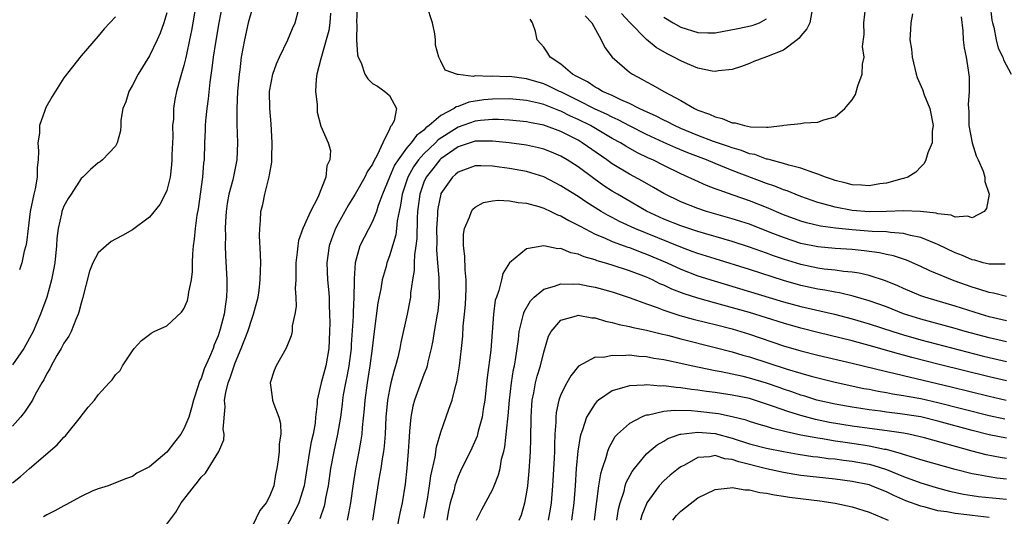
# Model space of a CAD drawing. Units: inches. Extents: x 2631000 to 2634000, y 1500000 to 1503000.
# Drawn here: x 2632036 to 2632151, y 1501417 to 1501475 of the extents above; entities that cross this region are included whole.
import ezdxf

# ---------------------------------------------------------------- set-up
doc = ezdxf.new("R2010")
doc.units = ezdxf.units.IN
doc.header["$MEASUREMENT"] = 0
doc.layers.add('LD26311500_2ft', color=101, linetype='Continuous')

msp = doc.modelspace()

# ---------------------------------------------------------------- linework, layer by layer
at = {"layer": 'LD26311500_2ft'}
for points, elevation in [([(2632035, 1501421.35), (2632035.94, 1501422.06), (2632037, 1501423.01), (2632040.22, 1501425.78), (2632041, 1501426.67), (2632041.18, 1501426.82), (2632041.34, 1501427), (2632042.92, 1501429), (2632043, 1501429.13), (2632043.83, 1501430.17), (2632044.55, 1501431), (2632045, 1501431.6), (2632046.27, 1501433), (2632046.63, 1501433.37), (2632047, 1501433.94), (2632047.55, 1501434.45), (2632047.84, 1501435), (2632049, 1501436.75), (2632049.19, 1501437), (2632050.05, 1501437.95), (2632051, 1501438.66), (2632051.19, 1501438.81), (2632051.55, 1501439), (2632053, 1501439.67), (2632054.74, 1501441.26), (2632055, 1501441.65), (2632055.41, 1501442.59), (2632055.51, 1501443), (2632055.57, 1501443.57), (2632055.9, 1501445), (2632056.02, 1501445.98), (2632056.02, 1501447), (2632056.05, 1501448.05), (2632056.13, 1501449), (2632056.23, 1501449.77), (2632056.34, 1501451), (2632056.55, 1501452.55), (2632056.69, 1501453.31), (2632057.21, 1501457), (2632057.34, 1501458.66), (2632057.4, 1501459), (2632057.44, 1501461), (2632057.51, 1501462.49), (2632057.52, 1501463), (2632057.57, 1501463.57), (2632057.73, 1501465), (2632057.89, 1501466.11), (2632058.08, 1501468.08), (2632058.31, 1501469.69), (2632058.45, 1501471), (2632058.71, 1501472.71), (2632059.11, 1501475), (2632059.5, 1501477)], 8742), ([(2632056.39, 1501477), (2632055.89, 1501474.11), (2632055.66, 1501473), (2632055.29, 1501471.29), (2632055.2, 1501470.8), (2632055, 1501470), (2632054.55, 1501468.55), (2632054.12, 1501467), (2632053.94, 1501466.06), (2632053.78, 1501465), (2632053.77, 1501463.77), (2632053.69, 1501463), (2632053.7, 1501461.7), (2632053.61, 1501459.61), (2632053.6, 1501459), (2632053.57, 1501458.43), (2632053.38, 1501457), (2632053, 1501455.43), (2632052.83, 1501455), (2632052.19, 1501453.81), (2632051, 1501452.32), (2632049, 1501450.86), (2632047.83, 1501450.17), (2632047, 1501449.77), (2632046.51, 1501449.49), (2632045.91, 1501449), (2632045, 1501448.17), (2632044.38, 1501447), (2632043.97, 1501446.03), (2632043.17, 1501442.83), (2632043, 1501442.3), (2632042.75, 1501441.25), (2632042.66, 1501441), (2632042.38, 1501440.38), (2632041.84, 1501439), (2632041.57, 1501438.43), (2632041, 1501437.63), (2632040.67, 1501437), (2632040.18, 1501436.18), (2632039.51, 1501435), (2632039.35, 1501434.65), (2632039, 1501434.08), (2632038.64, 1501433.36), (2632038.41, 1501433), (2632037.64, 1501431.64), (2632037.32, 1501431), (2632036.41, 1501429.59), (2632035.92, 1501429), (2632035, 1501427.94)], 8740), ([(2632053, 1501476.15), (2632052.64, 1501475), (2632052.22, 1501473.78), (2632051.87, 1501473), (2632051, 1501471.16), (2632049.67, 1501469), (2632049, 1501467.74), (2632048.56, 1501467), (2632048.21, 1501465.79), (2632047.88, 1501465), (2632047.64, 1501463.64), (2632047.65, 1501463), (2632047.62, 1501462.38), (2632047.23, 1501461), (2632047, 1501460.6), (2632045.5, 1501459), (2632045.21, 1501458.79), (2632045, 1501458.66), (2632044.1, 1501457.9), (2632043.22, 1501457), (2632043, 1501456.83), (2632041.86, 1501455), (2632041.51, 1501454.49), (2632041, 1501453.6), (2632040.77, 1501453), (2632040.73, 1501452.73), (2632040.31, 1501451), (2632040.17, 1501449.83), (2632040.12, 1501449), (2632039.92, 1501447), (2632039.8, 1501446.2), (2632039.56, 1501445), (2632039, 1501443), (2632038.26, 1501441), (2632037.4, 1501439), (2632037, 1501438.23), (2632036.3, 1501437), (2632035, 1501435.09)], 8738), ([(2632063, 1501476.75), (2632062.52, 1501475), (2632062.06, 1501473), (2632061.7, 1501471), (2632061.53, 1501469.53), (2632061.45, 1501469), (2632061.27, 1501467), (2632061.16, 1501465), (2632061.16, 1501463.16), (2632061.26, 1501461), (2632061.17, 1501459), (2632060.7, 1501456.7), (2632060.26, 1501455), (2632060.07, 1501453.93), (2632059.93, 1501453), (2632059.84, 1501451.84), (2632059.81, 1501451), (2632059.84, 1501450.16), (2632059.82, 1501449), (2632059.87, 1501447.87), (2632060.02, 1501445), (2632060.02, 1501444.02), (2632059.99, 1501443), (2632059.84, 1501442.16), (2632059.7, 1501441), (2632059.25, 1501439.25), (2632059, 1501438.48), (2632058.55, 1501437.45), (2632058.4, 1501437), (2632057.99, 1501435.99), (2632057.37, 1501434.63), (2632057, 1501433.52), (2632056.81, 1501433.19), (2632056.67, 1501432.67), (2632056.12, 1501431), (2632055.9, 1501430.1), (2632055.58, 1501429), (2632055, 1501427.62), (2632054.63, 1501427), (2632053.92, 1501426.08), (2632053, 1501424.92), (2632051, 1501423.22), (2632049.51, 1501422.48), (2632049, 1501422.09), (2632048.19, 1501421.81), (2632046.15, 1501421), (2632045, 1501420.64), (2632044.39, 1501420.39), (2632043, 1501419.74), (2632041.23, 1501418.77), (2632041, 1501418.67), (2632039.94, 1501418.06), (2632039, 1501417.61), (2632038.62, 1501417.38)], 8744), ([(2632053, 1501416.51), (2632054.07, 1501417.93), (2632054.7, 1501419), (2632055, 1501419.41), (2632056.23, 1501421), (2632056.59, 1501421.41), (2632057, 1501421.99), (2632057.54, 1501422.46), (2632059.08, 1501425), (2632059.65, 1501426.35), (2632059.69, 1501427), (2632059.6, 1501427.6), (2632059.81, 1501430.19), (2632059.73, 1501431), (2632059.88, 1501431.88), (2632060.16, 1501433), (2632060.4, 1501433.6), (2632060.87, 1501435), (2632061, 1501435.34), (2632061.7, 1501437), (2632062.47, 1501439), (2632063, 1501440.66), (2632063.13, 1501441), (2632063.65, 1501443), (2632063.77, 1501443.77), (2632063.92, 1501445), (2632063.93, 1501446.07), (2632063.97, 1501447), (2632063.96, 1501447.96), (2632063.84, 1501450.16), (2632063.85, 1501451), (2632063.95, 1501451.95), (2632064, 1501453), (2632064.2, 1501453.8), (2632064.46, 1501455), (2632064.97, 1501457.03), (2632065, 1501457.28), (2632065.27, 1501458.73), (2632065.26, 1501459.26), (2632065.32, 1501461), (2632065.2, 1501463.2), (2632065.03, 1501465), (2632065.01, 1501467), (2632065.4, 1501469), (2632065.8, 1501470.2), (2632066.16, 1501471), (2632067.12, 1501473), (2632067.66, 1501474.34), (2632067.97, 1501475), (2632068.33, 1501476.33)], 8746), ([(2632072.11, 1501476.11), (2632072.04, 1501475), (2632071.9, 1501474.1), (2632071.62, 1501473), (2632071.05, 1501471.05), (2632071, 1501470.79), (2632070.53, 1501469), (2632070.43, 1501468.43), (2632070.36, 1501467), (2632070.54, 1501465.46), (2632070.54, 1501465), (2632070.57, 1501464.57), (2632071, 1501462.95), (2632071.85, 1501461), (2632072.11, 1501460.11), (2632072.05, 1501459), (2632071.67, 1501458.33), (2632071.58, 1501457), (2632070.62, 1501454.62), (2632069.76, 1501453), (2632068.9, 1501451), (2632068.39, 1501449.61), (2632068.29, 1501449), (2632068.24, 1501448.24), (2632068.07, 1501447), (2632068.08, 1501445.92), (2632068.06, 1501445), (2632068, 1501443.99), (2632068.06, 1501443), (2632068.09, 1501441.91), (2632067.93, 1501441), (2632067.65, 1501439.65), (2632067.62, 1501439), (2632067.52, 1501438.48), (2632066.94, 1501437.06), (2632065.76, 1501435), (2632065.55, 1501434.45), (2632065.07, 1501433), (2632065.32, 1501431.33), (2632065.35, 1501431), (2632065.5, 1501430.5), (2632066.07, 1501429), (2632066.26, 1501428.26), (2632066.33, 1501427), (2632066.13, 1501425.87), (2632066.12, 1501425), (2632066.02, 1501424.02), (2632065.84, 1501423), (2632065.69, 1501422.31), (2632065.48, 1501421), (2632065, 1501419.75), (2632064.6, 1501419), (2632063.87, 1501418.13), (2632063, 1501416.34)], 8748), ([(2632075.24, 1501477), (2632075.14, 1501475), (2632075.17, 1501474.83), (2632075.14, 1501473), (2632075.26, 1501471.26), (2632075.36, 1501471), (2632075.68, 1501470.32), (2632076.13, 1501469), (2632076.48, 1501468.48), (2632077, 1501467.91), (2632077.61, 1501467.61), (2632078.47, 1501467), (2632079, 1501466.51), (2632079.81, 1501465), (2632079.56, 1501463.56), (2632079.24, 1501463), (2632079.11, 1501462.89), (2632079, 1501462.61), (2632078.23, 1501461), (2632077.57, 1501459.57), (2632077.15, 1501458.85), (2632077, 1501458.52), (2632076.39, 1501457.61), (2632076.12, 1501457), (2632075, 1501455), (2632074.23, 1501453.77), (2632073.79, 1501453), (2632073, 1501451.58), (2632072.7, 1501451), (2632072.22, 1501449.78), (2632071.96, 1501449), (2632071.67, 1501447), (2632071.76, 1501445), (2632071.88, 1501443.88), (2632071.94, 1501443), (2632071.94, 1501442.06), (2632072, 1501441), (2632072.02, 1501440.02), (2632072.01, 1501439), (2632071.91, 1501437), (2632071.55, 1501435), (2632071.03, 1501433), (2632070.57, 1501431), (2632070.57, 1501430.57), (2632070.37, 1501429), (2632070.31, 1501428.31), (2632070.08, 1501427), (2632069.87, 1501426.13), (2632069.66, 1501425), (2632069.33, 1501423), (2632069.02, 1501421), (2632068.4, 1501419), (2632067.96, 1501418.04), (2632067, 1501416.29)], 8750), ([(2632145.71, 1501475.71), (2632145.92, 1501474.08), (2632145.96, 1501473), (2632146.06, 1501472.06), (2632146.29, 1501471), (2632146.54, 1501469.46), (2632146.66, 1501468.66), (2632146.66, 1501467), (2632146.53, 1501465.47), (2632146.6, 1501464.6), (2632146.63, 1501463), (2632147, 1501461), (2632147.47, 1501459.47), (2632147.71, 1501459), (2632148.29, 1501457.71), (2632148.5, 1501457), (2632148.5, 1501456.5), (2632148.98, 1501455), (2632148.67, 1501453.33), (2632148.39, 1501453), (2632147, 1501452.25), (2632146.46, 1501452.46), (2632145, 1501452.34), (2632144.57, 1501452.57), (2632143, 1501452.73), (2632142.8, 1501452.8), (2632140.99, 1501452.99), (2632139, 1501453.05), (2632137, 1501452.99), (2632135, 1501452.96), (2632133, 1501453.12), (2632131, 1501453.49), (2632130.3, 1501453.7), (2632129, 1501454.04), (2632127, 1501454.74), (2632126.34, 1501455), (2632125.4, 1501455.4), (2632125, 1501455.52), (2632123.96, 1501455.96), (2632123, 1501456.27), (2632119, 1501457.77), (2632117, 1501458.57), (2632116, 1501459), (2632113.83, 1501459.83), (2632112.41, 1501460.41), (2632111, 1501461.05), (2632109, 1501461.98), (2632107, 1501462.99), (2632105.69, 1501463.69), (2632105, 1501463.98), (2632104.34, 1501464.34), (2632103, 1501464.93), (2632101, 1501465.95), (2632099, 1501466.93), (2632098.83, 1501467), (2632097.61, 1501467.61), (2632097, 1501467.88), (2632095, 1501468.47), (2632093, 1501468.72), (2632092.71, 1501468.71), (2632091, 1501468.77), (2632090.74, 1501468.74), (2632089, 1501468.8), (2632088.75, 1501468.75), (2632087, 1501468.96), (2632086.95, 1501468.95), (2632085.48, 1501469.48), (2632085, 1501470.52), (2632084.75, 1501471), (2632084.37, 1501472.37), (2632084.36, 1501473), (2632084.27, 1501473.73), (2632084.02, 1501475), (2632083.37, 1501477)], 8750), ([(2632101.82, 1501475.82), (2632102.61, 1501475), (2632103.72, 1501473), (2632104.13, 1501472.13), (2632105, 1501471), (2632107, 1501469.25), (2632107.35, 1501469), (2632108.44, 1501468.44), (2632109, 1501468.11), (2632109.74, 1501467.74), (2632111.02, 1501467), (2632113, 1501465.95), (2632114.61, 1501465), (2632115, 1501464.82), (2632116.34, 1501464.34), (2632117, 1501464.03), (2632117.84, 1501463.84), (2632119, 1501463.34), (2632119.33, 1501463.33), (2632120.45, 1501463), (2632121.13, 1501462.86), (2632123, 1501462.84), (2632123.18, 1501462.82), (2632124.86, 1501463), (2632125.04, 1501463.04), (2632127, 1501463.27), (2632127.34, 1501463.34), (2632129, 1501463.41), (2632129.68, 1501463.68), (2632131, 1501464.03), (2632132.14, 1501465), (2632132.53, 1501465.47), (2632133, 1501466), (2632133.38, 1501466.62), (2632133.64, 1501467.64), (2632134.18, 1501469), (2632134.19, 1501470.19), (2632134.38, 1501471), (2632134.22, 1501472.22), (2632134.38, 1501473.62), (2632134.34, 1501475), (2632134.58, 1501477)], 8746), ([(2632128.3, 1501476.3), (2632128.05, 1501475), (2632127.72, 1501474.28), (2632127, 1501473.49), (2632126.81, 1501473.19), (2632126.59, 1501473), (2632125, 1501471.81), (2632123, 1501471.02), (2632121.52, 1501470.48), (2632121, 1501470.26), (2632120.08, 1501469.92), (2632119, 1501469.56), (2632117.39, 1501469.39), (2632117, 1501469.31), (2632116.65, 1501469.35), (2632115, 1501469.71), (2632113.78, 1501470.22), (2632113, 1501470.56), (2632112.2, 1501471), (2632111.39, 1501471.39), (2632110.12, 1501472.12), (2632109, 1501473.05), (2632107.05, 1501475.05), (2632106.08, 1501476.08)], 8744), ([(2632149.1, 1501477), (2632149.31, 1501475.31), (2632149.37, 1501475), (2632149.52, 1501474.48), (2632149.81, 1501473), (2632150.05, 1501472.05), (2632150.59, 1501471), (2632150.66, 1501470.67), (2632151.54, 1501469)], 8752), ([(2632047, 1501475.68), (2632045.69, 1501474.31), (2632045, 1501473.42), (2632043, 1501471.15), (2632041, 1501468.59), (2632039.61, 1501466.39), (2632038.88, 1501465.12), (2632038.83, 1501465), (2632038.77, 1501464.77), (2632038.15, 1501463), (2632038.14, 1501462.14), (2632037.95, 1501461), (2632038.04, 1501460.04), (2632037.99, 1501459), (2632037.88, 1501458.12), (2632037.88, 1501457), (2632037.65, 1501455.65), (2632037.49, 1501455), (2632037.06, 1501453), (2632036.81, 1501451), (2632036.64, 1501449.36), (2632036.56, 1501449), (2632036.36, 1501448.36), (2632036.07, 1501447), (2632035.82, 1501446.18)], 8736), ([(2632140.04, 1501476.04), (2632139.86, 1501475), (2632139.79, 1501474.21), (2632139.73, 1501473), (2632139.91, 1501471.91), (2632139.99, 1501471), (2632140.47, 1501469), (2632140.6, 1501468.6), (2632141.2, 1501467.2), (2632141.39, 1501466.61), (2632142.05, 1501465), (2632142.45, 1501463), (2632142.35, 1501462.35), (2632142.32, 1501461), (2632141.82, 1501459.82), (2632141.59, 1501459), (2632141.4, 1501458.6), (2632141, 1501458.21), (2632140.42, 1501457.58), (2632139.48, 1501457), (2632139, 1501456.83), (2632138.79, 1501456.79), (2632137, 1501456.3), (2632136.21, 1501456.21), (2632135, 1501456), (2632134.07, 1501456.07), (2632133, 1501456.1), (2632132.3, 1501456.3), (2632131, 1501456.6), (2632130.72, 1501456.72), (2632129.87, 1501457), (2632129, 1501457.36), (2632128.51, 1501457.49), (2632127, 1501458.06), (2632125.62, 1501458.38), (2632125, 1501458.59), (2632123.41, 1501459), (2632123.1, 1501459.1), (2632123, 1501459.11), (2632121.62, 1501459.62), (2632121, 1501459.73), (2632120.09, 1501460.09), (2632119, 1501460.4), (2632118.57, 1501460.57), (2632116.83, 1501461.17), (2632115, 1501461.87), (2632113, 1501462.68), (2632112.26, 1501463), (2632111.45, 1501463.45), (2632111, 1501463.64), (2632110.12, 1501464.12), (2632109, 1501464.6), (2632108.74, 1501464.74), (2632108.14, 1501465), (2632107, 1501465.58), (2632105.98, 1501466.02), (2632105, 1501466.5), (2632103.86, 1501467), (2632103.33, 1501467.33), (2632103, 1501467.49), (2632102.11, 1501468.11), (2632101, 1501468.65), (2632100.79, 1501468.79), (2632100.36, 1501469), (2632099, 1501470.16), (2632097.74, 1501471), (2632097.47, 1501471.47), (2632097, 1501472.15), (2632096.23, 1501473), (2632096.02, 1501473.98), (2632095.7, 1501475), (2632095.41, 1501475.41)], 8748), ([(2632111, 1501475.64), (2632112.09, 1501475), (2632113, 1501474.49), (2632115, 1501473.87), (2632116.17, 1501473.83), (2632117, 1501473.84), (2632119.67, 1501474.33), (2632121.31, 1501474.69), (2632122.19, 1501475), (2632123, 1501475.45)], 8742), ([(2632150.85, 1501446.85), (2632149, 1501446.83), (2632148.3, 1501447), (2632147.31, 1501447.31), (2632147, 1501447.35), (2632145.86, 1501447.86), (2632145, 1501448.16), (2632143, 1501449.14), (2632142.79, 1501449.21), (2632141, 1501449.97), (2632139.81, 1501450.19), (2632139, 1501450.42), (2632137.48, 1501450.52), (2632137, 1501450.6), (2632135.33, 1501450.67), (2632133, 1501450.86), (2632131.06, 1501451.06), (2632129.29, 1501451.29), (2632127.66, 1501451.66), (2632127, 1501451.86), (2632125, 1501452.59), (2632123, 1501453.45), (2632121, 1501454.23), (2632119.1, 1501454.9), (2632117.46, 1501455.46), (2632117, 1501455.65), (2632116.01, 1501456.01), (2632114.63, 1501456.63), (2632113.87, 1501457), (2632113, 1501457.38), (2632111, 1501458.34), (2632109.73, 1501459), (2632109.22, 1501459.22), (2632107.87, 1501459.87), (2632106.59, 1501460.59), (2632105.94, 1501461), (2632105, 1501461.51), (2632102.45, 1501463), (2632101, 1501463.73), (2632100.12, 1501464.12), (2632099, 1501464.7), (2632098.77, 1501464.77), (2632097, 1501465.46), (2632096.38, 1501465.62), (2632095, 1501465.93), (2632093, 1501466.12), (2632091, 1501466.1), (2632089.99, 1501466.01), (2632088.25, 1501465.75), (2632087, 1501465.25), (2632086.79, 1501465.21), (2632086.55, 1501465), (2632085, 1501464.17), (2632083.61, 1501463), (2632083.24, 1501462.76), (2632083, 1501462.49), (2632082.13, 1501461.87), (2632081.54, 1501461), (2632081, 1501460.38), (2632079.99, 1501459), (2632079.6, 1501458.4), (2632078.99, 1501456.99), (2632078.17, 1501455), (2632077.67, 1501453.67), (2632077.47, 1501453), (2632077, 1501451.82), (2632076.03, 1501449.97), (2632075.55, 1501449), (2632074.99, 1501447), (2632074.88, 1501445.12), (2632074.89, 1501444.89), (2632074.85, 1501443), (2632074.74, 1501441.26), (2632074.74, 1501440.74), (2632074.53, 1501437.47), (2632074.52, 1501437), (2632074.26, 1501435), (2632074.07, 1501433.93), (2632073.86, 1501433), (2632073.6, 1501431.6), (2632073.51, 1501431), (2632073.47, 1501430.53), (2632073.26, 1501429), (2632072.94, 1501427), (2632072.5, 1501425), (2632072.13, 1501423), (2632071.85, 1501421), (2632071.54, 1501419.54), (2632071.45, 1501419), (2632071.37, 1501418.63), (2632070.87, 1501417.13)], 8752), ([(2632151, 1501443.08), (2632149.48, 1501443.48), (2632149, 1501443.54), (2632147.9, 1501443.9), (2632147, 1501444.16), (2632144.9, 1501444.9), (2632142.06, 1501446.06), (2632141, 1501446.59), (2632139.32, 1501447.32), (2632137.83, 1501447.83), (2632137, 1501447.99), (2632136.18, 1501448.18), (2632134.41, 1501448.41), (2632133, 1501448.54), (2632131, 1501448.66), (2632129, 1501448.85), (2632127, 1501449.27), (2632125, 1501449.94), (2632123.44, 1501450.55), (2632121, 1501451.5), (2632119, 1501452.14), (2632116, 1501453), (2632115, 1501453.33), (2632113, 1501454.11), (2632111, 1501455.08), (2632109.8, 1501455.8), (2632108.53, 1501456.53), (2632107, 1501457.36), (2632105, 1501458.55), (2632104.37, 1501459), (2632101.5, 1501461), (2632101, 1501461.29), (2632099, 1501462.3), (2632097, 1501463.05), (2632095.35, 1501463.35), (2632095, 1501463.44), (2632093, 1501463.64), (2632091.72, 1501463.72), (2632091, 1501463.72), (2632089.6, 1501463.6), (2632089, 1501463.52), (2632087, 1501462.83), (2632084.67, 1501461.33), (2632084.36, 1501461), (2632083, 1501459.71), (2632082.37, 1501459), (2632081.79, 1501458.21), (2632081.12, 1501457), (2632080.46, 1501455), (2632080.28, 1501453.72), (2632080.12, 1501453), (2632079.9, 1501451.9), (2632079.82, 1501451), (2632079.73, 1501450.27), (2632079, 1501447.8), (2632078.69, 1501447), (2632078.59, 1501446.59), (2632078.13, 1501445), (2632077.98, 1501443.98), (2632077.65, 1501442.35), (2632077.19, 1501439), (2632076.96, 1501437), (2632076.72, 1501435), (2632076.48, 1501433.52), (2632076.39, 1501433), (2632076.11, 1501431), (2632076.03, 1501429.97), (2632075.81, 1501427.81), (2632075.76, 1501427), (2632075.67, 1501426.33), (2632075.43, 1501425), (2632075.04, 1501422.96), (2632074.76, 1501421.24), (2632074.43, 1501419), (2632074.22, 1501417.78), (2632074.04, 1501417)], 8754), ([(2632151, 1501440.24), (2632149, 1501440.71), (2632147.99, 1501441), (2632145, 1501441.95), (2632141.47, 1501443), (2632141, 1501443.17), (2632139, 1501443.99), (2632138.31, 1501444.31), (2632136.89, 1501444.89), (2632135, 1501445.53), (2632133.81, 1501445.81), (2632133, 1501445.92), (2632132, 1501446), (2632131, 1501446.14), (2632129.73, 1501446.27), (2632129, 1501446.38), (2632127, 1501446.8), (2632125, 1501447.42), (2632123.82, 1501447.82), (2632123, 1501448.13), (2632122.35, 1501448.35), (2632121, 1501448.84), (2632119, 1501449.48), (2632115, 1501450.64), (2632113, 1501451.31), (2632111, 1501452.11), (2632109, 1501453.04), (2632105.61, 1501455), (2632105, 1501455.36), (2632104, 1501456), (2632102.83, 1501456.83), (2632101, 1501458.19), (2632099.75, 1501459), (2632099, 1501459.43), (2632097.9, 1501459.9), (2632097, 1501460.25), (2632096.4, 1501460.4), (2632095, 1501460.71), (2632092.98, 1501460.98), (2632091, 1501461.19), (2632090.82, 1501461.18), (2632089, 1501461.18), (2632087, 1501460.53), (2632085, 1501459.13), (2632084.86, 1501459), (2632084.04, 1501457.96), (2632083.26, 1501457), (2632083, 1501456.4), (2632082.52, 1501455), (2632082.28, 1501453), (2632082.22, 1501452.22), (2632082.18, 1501449.82), (2632082.08, 1501449), (2632081.92, 1501447.92), (2632081.89, 1501447), (2632081.89, 1501446.11), (2632081.69, 1501445), (2632081.46, 1501443.46), (2632081.44, 1501443), (2632081.38, 1501442.62), (2632081.05, 1501441), (2632080.31, 1501437.69), (2632080.19, 1501437), (2632079.96, 1501435.96), (2632079.71, 1501435), (2632079.53, 1501434.47), (2632079.17, 1501433), (2632079, 1501432.23), (2632078.77, 1501431), (2632078.58, 1501429), (2632078.48, 1501427), (2632078.38, 1501425.62), (2632078.3, 1501425), (2632078.14, 1501424.14), (2632077.99, 1501423), (2632077.77, 1501421.77), (2632077.01, 1501417)], 8756), ([(2632151, 1501437.79), (2632149, 1501438.24), (2632146.19, 1501439), (2632145, 1501439.35), (2632141, 1501440.44), (2632139, 1501441.07), (2632137, 1501441.85), (2632135, 1501442.57), (2632133.12, 1501443.12), (2632131.5, 1501443.5), (2632131, 1501443.58), (2632129.81, 1501443.81), (2632129, 1501443.93), (2632127, 1501444.36), (2632125, 1501444.92), (2632121, 1501446.22), (2632117, 1501447.45), (2632115, 1501448.09), (2632114.34, 1501448.34), (2632113, 1501448.82), (2632107.62, 1501451), (2632105.83, 1501451.83), (2632105, 1501452.28), (2632104.52, 1501452.52), (2632103.7, 1501453), (2632102.03, 1501454.03), (2632101, 1501454.72), (2632099.6, 1501455.6), (2632099, 1501456), (2632097, 1501457.03), (2632095, 1501457.64), (2632093, 1501457.99), (2632091.84, 1501458.16), (2632091, 1501458.27), (2632089.67, 1501458.33), (2632089, 1501458.32), (2632087, 1501457.57), (2632086.71, 1501457.29), (2632086.35, 1501457), (2632085, 1501455.07), (2632084.97, 1501455), (2632084.65, 1501453.35), (2632084.6, 1501453), (2632084.59, 1501452.59), (2632084.5, 1501451), (2632084.52, 1501449.48), (2632084.5, 1501448.5), (2632084.6, 1501447), (2632084.76, 1501445.24), (2632084.75, 1501444.75), (2632084.8, 1501443), (2632084.62, 1501441.38), (2632084.57, 1501441), (2632084.2, 1501439), (2632084.05, 1501437.95), (2632083.86, 1501437), (2632083.47, 1501435.47), (2632083.38, 1501435), (2632083.3, 1501434.7), (2632083, 1501433.96), (2632081.92, 1501431), (2632081.73, 1501430.27), (2632081.48, 1501429), (2632081.35, 1501427.35), (2632081.28, 1501426.72), (2632081.19, 1501425), (2632081.04, 1501423.04), (2632080.83, 1501421.17), (2632080.46, 1501419), (2632080.19, 1501417.81), (2632079.81, 1501415.81)], 8758), ([(2632083, 1501417.2), (2632083.43, 1501419.43), (2632083.68, 1501421), (2632083.83, 1501422.17), (2632084.34, 1501424.34), (2632084.48, 1501425.52), (2632085, 1501427.26), (2632085.93, 1501429.93), (2632086.32, 1501431), (2632086.74, 1501432.74), (2632086.87, 1501433.13), (2632087.15, 1501435), (2632087.39, 1501437), (2632087.54, 1501438.46), (2632087.61, 1501439.61), (2632087.76, 1501441), (2632087.85, 1501442.15), (2632087.95, 1501443.95), (2632087.94, 1501445), (2632087.81, 1501446.19), (2632087.79, 1501447.79), (2632087.63, 1501449), (2632087.65, 1501450.35), (2632087.75, 1501451), (2632088.34, 1501452.34), (2632088.56, 1501453), (2632088.73, 1501453.27), (2632089, 1501453.51), (2632089.98, 1501454.02), (2632091, 1501454.24), (2632091.68, 1501454.32), (2632093, 1501454.23), (2632094.02, 1501454.02), (2632095, 1501453.96), (2632096.41, 1501453.59), (2632097, 1501453.39), (2632097.84, 1501453), (2632098.6, 1501452.6), (2632099, 1501452.48), (2632099.92, 1501451.92), (2632101, 1501451.41), (2632101.25, 1501451.26), (2632103, 1501450.35), (2632104.1, 1501449.9), (2632105, 1501449.48), (2632106.82, 1501448.82), (2632107, 1501448.77), (2632108.27, 1501448.27), (2632109, 1501448.02), (2632111.42, 1501447), (2632113, 1501446.26), (2632115, 1501445.5), (2632116.89, 1501444.89), (2632125, 1501442.46), (2632127, 1501441.92), (2632130.95, 1501441), (2632133, 1501440.48), (2632135, 1501439.9), (2632137.73, 1501439), (2632139, 1501438.6), (2632141, 1501438.03), (2632148.16, 1501436.16), (2632149, 1501435.95), (2632151, 1501435.5)], 8760), ([(2632151, 1501433.24), (2632149, 1501433.7), (2632143.15, 1501435.15), (2632139.97, 1501435.97), (2632139, 1501436.24), (2632138.39, 1501436.39), (2632135, 1501437.37), (2632133.69, 1501437.69), (2632133, 1501437.89), (2632129, 1501438.87), (2632127, 1501439.39), (2632125, 1501439.96), (2632121, 1501441.2), (2632117.92, 1501442.08), (2632115, 1501442.89), (2632113.4, 1501443.4), (2632111.94, 1501443.94), (2632111, 1501444.39), (2632110.56, 1501444.56), (2632109.68, 1501445), (2632109, 1501445.31), (2632107, 1501446.08), (2632105, 1501446.73), (2632104.11, 1501447), (2632103.24, 1501447.24), (2632103, 1501447.35), (2632101.7, 1501447.7), (2632101, 1501448.02), (2632100.16, 1501448.16), (2632099, 1501448.66), (2632098.65, 1501448.65), (2632097, 1501449), (2632095, 1501448.64), (2632093.02, 1501447), (2632092.23, 1501445.77), (2632092.07, 1501445), (2632091.77, 1501443.77), (2632091.47, 1501443), (2632091.35, 1501442.65), (2632091.12, 1501441), (2632090.81, 1501436.81), (2632090.39, 1501433.61), (2632090.11, 1501431), (2632089.93, 1501429.93), (2632089.8, 1501429), (2632089.36, 1501427.36), (2632089.22, 1501426.78), (2632088.62, 1501425.38), (2632087.3, 1501422.7), (2632087, 1501422.06), (2632086.64, 1501421), (2632086.53, 1501420.53), (2632086.09, 1501419), (2632085.9, 1501418.1), (2632085.68, 1501417)], 8762), ([(2632089.17, 1501417), (2632089.76, 1501418.24), (2632091, 1501420.52), (2632091.22, 1501421), (2632091.73, 1501422.27), (2632091.9, 1501423), (2632092.08, 1501424.08), (2632092.33, 1501425), (2632092.46, 1501425.54), (2632092.81, 1501428.81), (2632092.86, 1501429.14), (2632093.02, 1501431), (2632093.24, 1501433), (2632093.46, 1501434.54), (2632093.57, 1501435), (2632093.69, 1501435.69), (2632094.04, 1501438.04), (2632094.14, 1501439), (2632094.53, 1501440.53), (2632094.62, 1501441), (2632094.7, 1501441.3), (2632095.44, 1501442.56), (2632095.89, 1501443), (2632097, 1501443.92), (2632098.27, 1501444.27), (2632099, 1501444.56), (2632100.52, 1501444.52), (2632101, 1501444.55), (2632102.29, 1501444.29), (2632103, 1501444.18), (2632105, 1501443.61), (2632107.08, 1501442.92), (2632109, 1501442.21), (2632110.22, 1501441.78), (2632111, 1501441.48), (2632112.87, 1501440.87), (2632114.44, 1501440.44), (2632116.04, 1501440.04), (2632117, 1501439.81), (2632119, 1501439.29), (2632121, 1501438.68), (2632125, 1501437.32), (2632127, 1501436.73), (2632129, 1501436.22), (2632133, 1501435.29), (2632137, 1501434.33), (2632137.86, 1501434.14), (2632139, 1501433.86), (2632140.48, 1501433.52), (2632144.55, 1501432.55), (2632149, 1501431.44), (2632150.98, 1501430.98)], 8764), ([(2632094.15, 1501417), (2632094.39, 1501417.61), (2632094.8, 1501419), (2632095, 1501420.02), (2632095.15, 1501421), (2632095.31, 1501422.69), (2632095.46, 1501425), (2632095.51, 1501426.49), (2632095.52, 1501429), (2632095.61, 1501430.39), (2632095.65, 1501431), (2632095.85, 1501431.85), (2632096.05, 1501433), (2632096.22, 1501433.78), (2632096.61, 1501435), (2632097, 1501436.58), (2632097.57, 1501438.43), (2632097.88, 1501439), (2632099, 1501440.33), (2632100.83, 1501440.83), (2632101, 1501440.9), (2632102.6, 1501440.6), (2632103, 1501440.58), (2632104.2, 1501440.2), (2632105, 1501440.05), (2632105.8, 1501439.8), (2632107, 1501439.59), (2632107.45, 1501439.45), (2632109, 1501439.16), (2632110.71, 1501438.71), (2632111.45, 1501438.55), (2632113, 1501438.13), (2632117, 1501437.14), (2632119, 1501436.61), (2632120.23, 1501436.23), (2632121, 1501436.02), (2632125.41, 1501434.59), (2632127, 1501434.12), (2632128.23, 1501433.77), (2632129, 1501433.57), (2632131, 1501433.08), (2632134.36, 1501432.36), (2632135, 1501432.26), (2632136.04, 1501432.04), (2632137, 1501431.88), (2632137.72, 1501431.72), (2632139, 1501431.52), (2632139.43, 1501431.43), (2632141, 1501431.16), (2632143, 1501430.72), (2632149, 1501429.2), (2632150.8, 1501428.8)], 8766), ([(2632151, 1501426.54), (2632149, 1501426.95), (2632147, 1501427.44), (2632143, 1501428.53), (2632141, 1501429.02), (2632138.6, 1501429.4), (2632137, 1501429.59), (2632136.3, 1501429.7), (2632135, 1501429.85), (2632133.99, 1501429.99), (2632133, 1501430.15), (2632131, 1501430.51), (2632128.88, 1501431), (2632127.46, 1501431.46), (2632127, 1501431.58), (2632125.96, 1501431.96), (2632125, 1501432.27), (2632124.46, 1501432.46), (2632123, 1501432.95), (2632121, 1501433.55), (2632120.27, 1501433.73), (2632117.7, 1501434.3), (2632117, 1501434.42), (2632114.22, 1501435), (2632113, 1501435.27), (2632111.55, 1501435.55), (2632111, 1501435.69), (2632109.86, 1501435.86), (2632109, 1501436.04), (2632108.09, 1501436.09), (2632107, 1501436.22), (2632106.14, 1501436.14), (2632105, 1501436.2), (2632103.96, 1501435.96), (2632103, 1501435.98), (2632101.05, 1501434.95), (2632100.17, 1501433.83), (2632099.71, 1501433), (2632099, 1501431.64), (2632098.77, 1501431), (2632098.45, 1501429.55), (2632098.41, 1501429), (2632098.41, 1501428.41), (2632098.31, 1501427), (2632098.24, 1501425.76), (2632098.24, 1501425), (2632098.2, 1501424.2), (2632098.04, 1501421), (2632097.85, 1501419), (2632097.74, 1501418.26), (2632097.53, 1501417)], 8768), ([(2632151, 1501424.18), (2632150.29, 1501424.29), (2632148.62, 1501424.62), (2632147, 1501425.04), (2632141.43, 1501426.57), (2632139.6, 1501427), (2632139, 1501427.12), (2632137.37, 1501427.37), (2632133, 1501427.94), (2632130.37, 1501428.37), (2632128.71, 1501428.71), (2632127, 1501429.18), (2632125.61, 1501429.61), (2632123.7, 1501430.3), (2632121.59, 1501431), (2632121, 1501431.18), (2632119, 1501431.58), (2632117.75, 1501431.75), (2632117, 1501431.87), (2632115.99, 1501431.99), (2632115, 1501432.15), (2632114.23, 1501432.23), (2632113, 1501432.43), (2632112.45, 1501432.45), (2632111, 1501432.64), (2632110.63, 1501432.63), (2632109, 1501432.77), (2632108.73, 1501432.73), (2632107, 1501432.67), (2632106.48, 1501432.48), (2632105, 1501432.07), (2632103.41, 1501431), (2632103.18, 1501430.82), (2632103, 1501430.6), (2632101.98, 1501429), (2632101.52, 1501427.52), (2632101.31, 1501427), (2632101.24, 1501426.76), (2632100.97, 1501425.03), (2632100.8, 1501423), (2632100.67, 1501421), (2632100.5, 1501419), (2632100.23, 1501417)], 8770), ([(2632151, 1501421.76), (2632149.88, 1501421.88), (2632149, 1501422.02), (2632147.72, 1501422.28), (2632147, 1501422.39), (2632145, 1501422.9), (2632141, 1501424.02), (2632140.27, 1501424.27), (2632139, 1501424.63), (2632138.74, 1501424.74), (2632137, 1501425.21), (2632136.76, 1501425.24), (2632135, 1501425.62), (2632134.28, 1501425.72), (2632131.91, 1501426.09), (2632131, 1501426.21), (2632129.54, 1501426.46), (2632129, 1501426.53), (2632127, 1501426.91), (2632125.29, 1501427.29), (2632125, 1501427.38), (2632123.68, 1501427.68), (2632123, 1501427.91), (2632122.15, 1501428.15), (2632121, 1501428.51), (2632120.64, 1501428.64), (2632119, 1501429.05), (2632117.38, 1501429.38), (2632115, 1501429.66), (2632114.26, 1501429.74), (2632112.21, 1501429.79), (2632111, 1501429.64), (2632109.23, 1501429.23), (2632109, 1501429.22), (2632108.82, 1501429.18), (2632108.41, 1501429), (2632107, 1501428.26), (2632105.59, 1501427), (2632105.3, 1501426.7), (2632104.58, 1501425.42), (2632104.44, 1501425), (2632104.25, 1501424.25), (2632103.8, 1501423), (2632103.61, 1501422.39), (2632103.4, 1501421), (2632103.16, 1501419.16), (2632103.11, 1501418.89), (2632102.88, 1501417)], 8772), ([(2632105.52, 1501417), (2632105.73, 1501418.27), (2632105.92, 1501419), (2632106.37, 1501420.37), (2632106.52, 1501421), (2632106.63, 1501421.37), (2632107.33, 1501422.67), (2632107.58, 1501423), (2632109, 1501424.71), (2632109.32, 1501425), (2632110.23, 1501425.77), (2632111, 1501426.19), (2632111.5, 1501426.5), (2632112.91, 1501427), (2632113, 1501427.03), (2632115, 1501427.26), (2632117, 1501427.09), (2632119, 1501426.55), (2632121, 1501425.9), (2632123, 1501425.38), (2632125, 1501424.98), (2632126.68, 1501424.68), (2632128.42, 1501424.42), (2632129, 1501424.36), (2632130.19, 1501424.19), (2632131, 1501424.12), (2632131.97, 1501423.97), (2632133, 1501423.86), (2632135, 1501423.5), (2632135.41, 1501423.41), (2632137, 1501422.89), (2632139, 1501422.06), (2632141, 1501421.34), (2632142.79, 1501420.79), (2632144.36, 1501420.36), (2632146.01, 1501420.01), (2632147, 1501419.87), (2632147.76, 1501419.76), (2632151, 1501419.45)], 8774), ([(2632149, 1501417.31), (2632147, 1501417.52), (2632146.4, 1501417.6), (2632145, 1501417.76), (2632144.05, 1501417.95), (2632143, 1501418.09), (2632141.5, 1501418.5), (2632141, 1501418.6), (2632139.25, 1501419.25), (2632137.85, 1501419.85), (2632137, 1501420.27), (2632136.48, 1501420.48), (2632135.25, 1501421), (2632135, 1501421.09), (2632133, 1501421.5), (2632131, 1501421.76), (2632127, 1501422.21), (2632126.31, 1501422.31), (2632125, 1501422.54), (2632123, 1501422.97), (2632119.77, 1501423.77), (2632119, 1501424.06), (2632118.15, 1501424.15), (2632117, 1501424.51), (2632116.37, 1501424.37), (2632115, 1501424.28), (2632113.41, 1501423.41), (2632113, 1501423.21), (2632112.71, 1501423), (2632111.77, 1501422.23), (2632111, 1501421.56), (2632110.49, 1501421), (2632109.05, 1501419), (2632109, 1501418.9), (2632108.44, 1501417.56), (2632108.28, 1501417)], 8776), ([(2632112.08, 1501417), (2632112.49, 1501417.51), (2632113, 1501418.04), (2632113.53, 1501418.47), (2632115, 1501419.57), (2632117, 1501420.57), (2632118.75, 1501420.75), (2632119, 1501420.8), (2632120.52, 1501420.52), (2632121, 1501420.53), (2632122.22, 1501420.22), (2632123, 1501420.15), (2632123.93, 1501419.93), (2632125, 1501419.8), (2632125.68, 1501419.68), (2632129.23, 1501419.23), (2632131, 1501418.95), (2632133, 1501418.53), (2632135, 1501417.91), (2632137.2, 1501417)], 8778)]:
    msp.add_lwpolyline(points, dxfattribs=dict(at, elevation=elevation))

doc.saveas('drawing.dxf')
